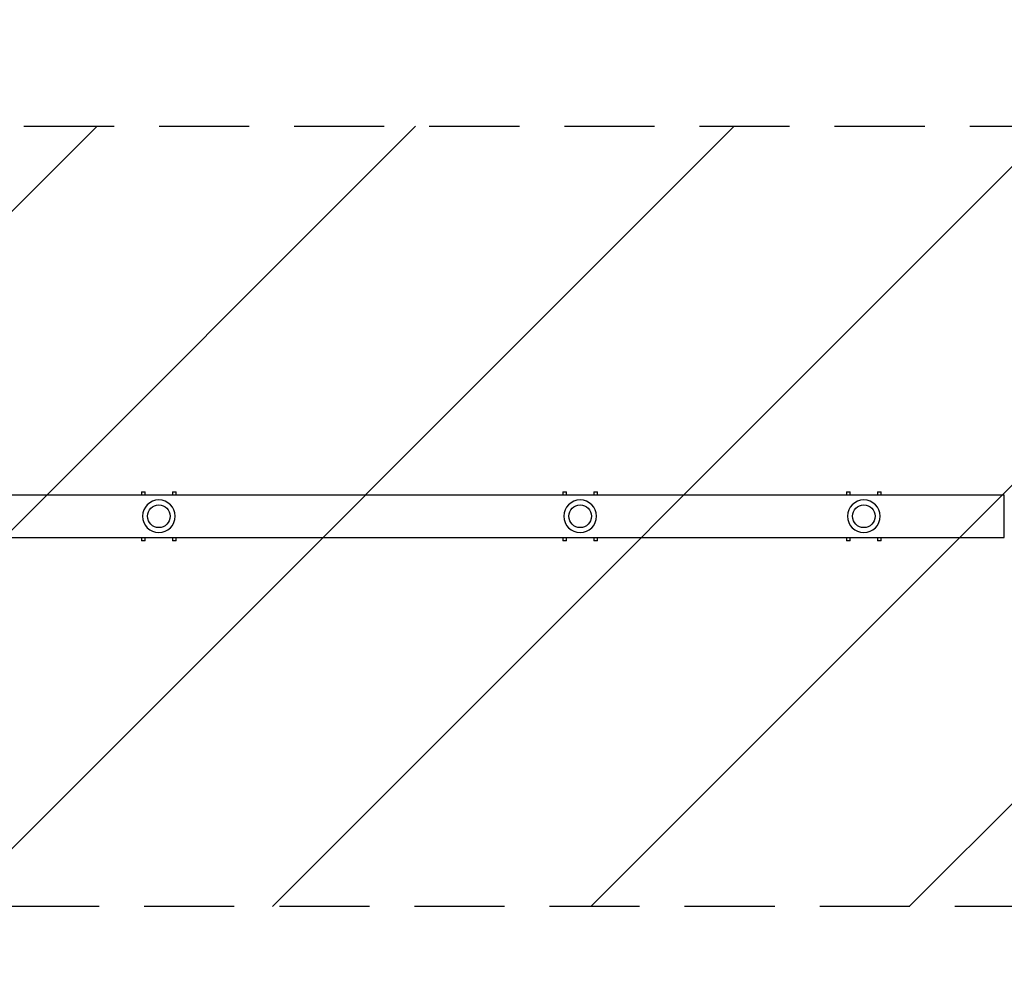
# Model space of a CAD drawing. Units: millimetres. Extents: x -4863 to 5149, y -6369 to 4122.
# Drawn here: x 2608 to 3996, y -2503 to -1174 of the extents above; entities that cross this region are included whole.
import ezdxf

# ---------------------------------------------------------------- set-up
doc = ezdxf.new("R2010")
doc.units = ezdxf.units.MM
doc.header["$LTSCALE"] = 20
doc.linetypes.add('HIDDEN', pattern=[9.525, 6.35, -3.175])
for name, color, linetype in [('2d', 230, 'Continuous'), ('ASTMF3101-TrainingEnvelope', 222, 'HIDDEN'), ('ASTMF3101-TrainingEnvelope_Hatch', 222, 'Continuous')]:
    doc.layers.add(name, color=color, linetype=linetype)

msp = doc.modelspace()

# ---------------------------------------------------------------- hatches: boundary and pattern name
at = {"layer": 'ASTMF3101-TrainingEnvelope_Hatch'}
h = msp.add_hatch(dxfattribs=at)
h.set_pattern_fill('ANSI31', color=256, scale=100)
h.paths.add_polyline_path([(-2042.1, 1353.9, 0.414214), (-2060.4, 1422.2), (-3333.1, 2157, 0.414214), (-3401.4, 2138.7), (-3697.8, 1625.3, 0.414214), (-3679.5, 1557), (-2406.8, 822.2, 0.414214), (-2338.5, 840.5), (-2214.8, 1054.8), (-2214.8, 27.2), (-2338.5, 241.5, 0.414214), (-2406.8, 259.8), (-3679.5, -475, 0.414214), (-3697.8, -543.3), (-3401.4, -1056.7, 0.414214), (-3333.1, -1075), (-2060.4, -340.2, 0.414214), (-2042.1, -271.9), (-2170, -50.5, 0.029369), (-2164, -50.8), (0, -50.8, 0.086586), (17.2, -47.8), (1074.6, -1879.2, 0.414214), (1142.9, -1897.5), (1968.3, -1421), (1968.3, -2374.1, 0.414214), (2018.3, -2424.1), (4183.8, -2424.1, 0.414214), (4233.8, -2374.1), (4233.8, -1374.1, 0.414214), (4183.8, -1324.1), (2024.2, -1324.1), (950.7, 535.4, 0.334354), (1006, 558.9), (2038, 2346.4, 0.414214), (2019.7, 2414.7), (1081.3, 2956.5, 0.414214), (1013, 2938.2), (-19, 1150.7, 0.095575), (-25.2, 1132.8), (-2164, 1132.8, 0.029369), (-2170, 1132.5)])
h.paths.add_polyline_path([(1891.4, -2400.1), (1158.8, -1977.1, 0.414214), (964.8, -2029), (520.7, -2798.3), (75.6, -3569.2, 0.414214), (127.6, -3763.2), (860.2, -4186.2, 0.414214), (1054.2, -4134.2), (1498.3, -3365), (1943.4, -2594, 0.414214)])
h.paths.add_polyline_path([(-181, -3333, 0.414214), (-522.5, -3241.5), (-1141.9, -3599.1, 0.414214), (-1233.4, -3940.7), (-783.4, -4720.1, 0.414214), (-441.9, -4811.6), (177.5, -4454, 0.414214), (269, -4112.5)])
h.paths.add_polyline_path([(1637, -4488.4, 0.414214), (1387, -4238.4), (487, -4238.4, 0.414214), (237, -4488.4), (237, -5203.6, 0.414214), (487, -5453.6), (1387, -5453.6, 0.414214), (1637, -5203.6)])
h.paths.add_polyline_path([(1989.7, -3230.4, 1), (2989.7, -3230.4, 1)])

# ---------------------------------------------------------------- linework, layer by layer
at = {"layer": '2d'}
for p, q in [((2206, -1843.9), (3996, -1843.9)), ((2779.6, -1839.6), (2779.6, -1843.9)), ((2779.6, -1839.6), (2784.6, -1839.6)), ((2784.6, -1843.9), (2784.6, -1839.6)), ((2823.4, -1839.6), (2823.4, -1843.9)), ((2823.4, -1839.6), (2828.4, -1839.6)), ((2828.4, -1843.9), (2828.4, -1839.6)), ((3373.6, -1839.6), (3373.6, -1843.9)), ((3373.6, -1839.6), (3378.6, -1839.6)), ((3378.6, -1843.9), (3378.6, -1839.6)), ((3417.4, -1839.6), (3417.4, -1843.9)), ((3417.4, -1839.6), (3422.4, -1839.6)), ((3422.4, -1843.9), (3422.4, -1839.6)), ((3773.6, -1839.6), (3773.6, -1843.9)), ((3773.6, -1839.6), (3778.6, -1839.6)), ((3778.6, -1843.9), (3778.6, -1839.6)), ((3817.4, -1839.6), (3817.4, -1843.9)), ((3817.4, -1839.6), (3822.4, -1839.6)), ((3822.4, -1843.9), (3822.4, -1839.6)), ((3996, -1904.2), (3996, -1843.9)), ((2206, -1904.2), (3996, -1904.2)), ((2779.6, -1904.2), (2779.6, -1908.6)), ((2784.6, -1908.6), (2779.6, -1908.6)), ((2784.6, -1908.6), (2784.6, -1904.2)), ((2823.4, -1904.2), (2823.4, -1908.6)), ((2828.4, -1908.6), (2823.4, -1908.6)), ((2828.4, -1908.6), (2828.4, -1904.2)), ((3373.6, -1904.2), (3373.6, -1908.6)), ((3378.6, -1908.6), (3373.6, -1908.6)), ((3378.6, -1908.6), (3378.6, -1904.2)), ((3417.4, -1904.2), (3417.4, -1908.6)), ((3422.4, -1908.6), (3417.4, -1908.6)), ((3422.4, -1908.6), (3422.4, -1904.2)), ((3773.6, -1904.2), (3773.6, -1908.6)), ((3778.6, -1908.6), (3773.6, -1908.6)), ((3778.6, -1908.6), (3778.6, -1904.2)), ((3817.4, -1904.2), (3817.4, -1908.6)), ((3822.4, -1908.6), (3817.4, -1908.6)), ((3822.4, -1908.6), (3822.4, -1904.2))]:
    msp.add_line(p, q, dxfattribs=at)
at = {"layer": '2d', "extrusion": (0, 0, -1)}
for centre in [(-2804, -1874.1), (-3398, -1874.1), (-3798, -1874.1)]:
    msp.add_circle(centre, 23, dxfattribs=at)
at = {"layer": '2d'}
for centre in [(2804, -1874.1), (3398, -1874.1), (3798, -1874.1)]:
    msp.add_circle(centre, 16, dxfattribs=at)
at = {"layer": 'ASTMF3101-TrainingEnvelope', "flags": 128}
msp.add_lwpolyline([(-2060.4, 1422.2, -0.414214), (-2042.1, 1353.9), (-2170, 1132.5, -0.029369), (-2164, 1132.8), (-25.2, 1132.8, -0.095575), (-19, 1150.7), (1013, 2938.2, -0.414214), (1081.3, 2956.5), (2019.7, 2414.7, -0.414214), (2038, 2346.4), (1006, 558.9, -0.334354), (950.7, 535.4), (2024.2, -1324.1), (4183.8, -1324.1, -0.414214), (4233.8, -1374.1), (4233.8, -2374.1, -0.414214), (4183.8, -2424.1), (2018.3, -2424.1, -0.414214), (1968.3, -2374.1), (1968.3, -1421), (1142.9, -1897.5, -0.414214), (1074.6, -1879.2), (17.2, -47.8, -0.086586), (0, -50.8), (-2164, -50.8, -0.029369), (-2170, -50.5), (-2042.1, -271.9, -0.414214), (-2060.4, -340.2), (-3333.1, -1075, -0.414214), (-3401.4, -1056.7), (-3697.8, -543.3, -0.414214), (-3679.5, -475), (-2406.8, 259.8, -0.414214), (-2338.5, 241.5), (-2214.8, 27.2), (-2214.8, 1054.8), (-2338.5, 840.5, -0.414214), (-2406.8, 822.2), (-3679.5, 1557, -0.414214), (-3697.8, 1625.3), (-3401.4, 2138.7, -0.414214), (-3333.1, 2157)], format="xyb", close=True, dxfattribs=at)

doc.saveas('drawing.dxf')
